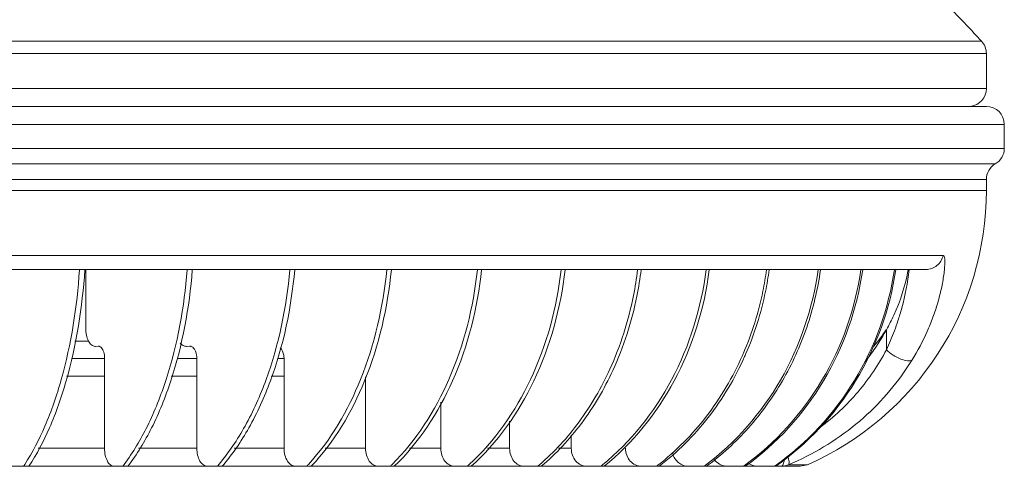
# Model space of a CAD drawing. Units: inches. Extents: x -46 to 344, y -33 to 243.
# Drawn here: x 56 to 76, y 113 to 122 of the extents above; entities that cross this region are included whole.
import ezdxf

# ---------------------------------------------------------------- set-up
doc = ezdxf.new("R2010")
doc.units = ezdxf.units.IN
doc.header["$MEASUREMENT"] = 0
doc.layers.add('レイヤー 1', color=7, linetype='Continuous')

# ---------------------------------------------------------------- blocks, each defined once
blk = doc.blocks.new('block 113')
at = {"layer": 'レイヤー 1', "color": 7, "lineweight": 18}
blk.add_lwpolyline([(76.108, 120.229), (76.108, 119.729)], dxfattribs=at)
blk = doc.blocks.new('block 114')
at = {"layer": 'レイヤー 1', "color": 7, "lineweight": 18}
blk.add_lwpolyline([(75.734, 121.707), (75.734, 120.976)], dxfattribs=at)
blk = doc.blocks.new('block 115')
at = {"layer": 'レイヤー 1', "color": 7, "lineweight": 18}
blk.add_lwpolyline([(75.734, 118.854), (75.734, 119.079)], dxfattribs=at)
blk = doc.blocks.new('block 116')
at = {"layer": 'レイヤー 1', "color": 7, "lineweight": 18}
blk.add_lwpolyline([(73.653, 115.949), (73.653, 115.531)], dxfattribs=at)
blk = doc.blocks.new('block 123')
at = {"layer": 'レイヤー 1', "color": 7, "lineweight": 18}
blk.add_lwpolyline([(67.089, 113.479), (67.089, 113.751)], dxfattribs=at)
blk = doc.blocks.new('block 126')
at = {"layer": 'レイヤー 1', "color": 7, "lineweight": 18}
blk.add_lwpolyline([(65.805, 113.479), (65.805, 114.045)], dxfattribs=at)
blk = doc.blocks.new('block 127')
at = {"layer": 'レイヤー 1', "color": 7, "lineweight": 18}
blk.add_lwpolyline([(64.374, 113.479), (64.374, 114.439)], dxfattribs=at)
blk = doc.blocks.new('block 128')
at = {"layer": 'レイヤー 1', "color": 7, "lineweight": 18}
blk.add_lwpolyline([(62.804, 113.479), (62.804, 114.97)], dxfattribs=at)
blk = doc.blocks.new('block 130')
at = {"layer": 'レイヤー 1', "color": 7, "lineweight": 18}
blk.add_lwpolyline([(61.107, 113.479), (61.107, 115.356)], dxfattribs=at)
blk = doc.blocks.new('block 131')
at = {"layer": 'レイヤー 1', "color": 7, "lineweight": 18}
blk.add_lwpolyline([(71.855, 113.104), (72.006, 113.136)], dxfattribs=at)
blk = doc.blocks.new('block 132')
at = {"layer": 'レイヤー 1', "color": 7, "lineweight": 18}
blk.add_lwpolyline([(59.291, 113.479), (59.291, 115.356)], dxfattribs=at)
blk = doc.blocks.new('block 133')
at = {"layer": 'レイヤー 1', "color": 7, "lineweight": 18}
blk.add_lwpolyline([(57.368, 113.479), (57.368, 115.356)], dxfattribs=at)
blk = doc.blocks.new('block 134')
at = {"layer": 'レイヤー 1', "color": 7, "lineweight": 18}
blk.add_lwpolyline([(56.977, 115.979), (56.977, 117.204)], dxfattribs=at)
blk = doc.blocks.new('block 139')
at = {"layer": 'レイヤー 1', "color": 7, "lineweight": 18}
blk.add_lwpolyline([(57.235, 115.607), (57.176, 115.604)], dxfattribs=at)
blk = doc.blocks.new('block 140')
at = {"layer": 'レイヤー 1', "color": 7, "lineweight": 18}
blk.add_lwpolyline([(59.141, 115.607), (59.075, 115.604)], dxfattribs=at)
blk = doc.blocks.new('block 141')
at = {"layer": 'レイヤー 1', "color": 7, "lineweight": 18}
blk.add_lwpolyline([(71.855, 113.104), (69.533, 113.104)], dxfattribs=at)
blk = doc.blocks.new('block 142')
at = {"layer": 'レイヤー 1', "color": 7, "lineweight": 18}
blk.add_lwpolyline([(69.51, 113.104), (66.108, 113.104)], dxfattribs=at)
blk = doc.blocks.new('block 143')
at = {"layer": 'レイヤー 1', "color": 7, "lineweight": 18}
blk.add_lwpolyline([(66.084, 113.104), (22.762, 113.104)], dxfattribs=at)
blk = doc.blocks.new('block 146')
at = {"layer": 'レイヤー 1', "color": 7, "lineweight": 18}
blk.add_lwpolyline([(71.611, 113.136), (72.006, 113.136)], dxfattribs=at)
blk = doc.blocks.new('block 164')
at = {"layer": 'レイヤー 1', "color": 7, "lineweight": 18}
blk.add_lwpolyline([(55.984, 113.479), (57.368, 113.479)], dxfattribs=at)
blk = doc.blocks.new('block 165')
at = {"layer": 'レイヤー 1', "color": 7, "lineweight": 18}
blk.add_lwpolyline([(58.076, 113.479), (59.291, 113.479)], dxfattribs=at)
blk = doc.blocks.new('block 166')
at = {"layer": 'レイヤー 1', "color": 7, "lineweight": 18}
blk.add_lwpolyline([(60.068, 113.479), (61.107, 113.479)], dxfattribs=at)
blk = doc.blocks.new('block 167')
at = {"layer": 'レイヤー 1', "color": 7, "lineweight": 18}
blk.add_lwpolyline([(61.962, 113.479), (62.804, 113.479)], dxfattribs=at)
blk = doc.blocks.new('block 168')
at = {"layer": 'レイヤー 1', "color": 7, "lineweight": 18}
blk.add_lwpolyline([(63.721, 113.479), (64.374, 113.479)], dxfattribs=at)
blk = doc.blocks.new('block 169')
at = {"layer": 'レイヤー 1', "color": 7, "lineweight": 18}
blk.add_lwpolyline([(65.345, 113.479), (65.805, 113.479)], dxfattribs=at)
blk = doc.blocks.new('block 170')
at = {"layer": 'レイヤー 1', "color": 7, "lineweight": 18}
blk.add_lwpolyline([(66.826, 113.479), (67.089, 113.479)], dxfattribs=at)
blk = doc.blocks.new('block 175')
at = {"layer": 'レイヤー 1', "color": 7, "lineweight": 18}
blk.add_lwpolyline([(61.107, 114.979), (60.835, 114.979)], dxfattribs=at)
blk = doc.blocks.new('block 176')
at = {"layer": 'レイヤー 1', "color": 7, "lineweight": 18}
blk.add_lwpolyline([(59.291, 114.979), (58.757, 114.979)], dxfattribs=at)
blk = doc.blocks.new('block 177')
at = {"layer": 'レイヤー 1', "color": 7, "lineweight": 18}
blk.add_lwpolyline([(57.368, 114.979), (56.577, 114.979)], dxfattribs=at)
blk = doc.blocks.new('block 198')
at = {"layer": 'レイヤー 1', "color": 7, "lineweight": 18}
blk.add_lwpolyline([(56.684, 115.354), (57.368, 115.354)], dxfattribs=at)
blk = doc.blocks.new('block 199')
at = {"layer": 'レイヤー 1', "color": 7, "lineweight": 18}
blk.add_lwpolyline([(58.881, 115.354), (59.291, 115.354)], dxfattribs=at)
blk = doc.blocks.new('block 200')
at = {"layer": 'レイヤー 1', "color": 7, "lineweight": 18}
blk.add_lwpolyline([(60.974, 115.354), (61.107, 115.354)], dxfattribs=at)
blk = doc.blocks.new('block 223')
at = {"layer": 'レイヤー 1', "color": 7, "lineweight": 18}
blk.add_lwpolyline([(59.141, 115.607), (59.171, 115.607)], dxfattribs=at)
blk = doc.blocks.new('block 233')
at = {"layer": 'レイヤー 1', "color": 7, "lineweight": 18}
blk.add_lwpolyline([(56.746, 115.709), (57.037, 115.709)], dxfattribs=at)
blk = doc.blocks.new('block 235')
at = {"layer": 'レイヤー 1', "color": 7, "lineweight": 18}
blk.add_lwpolyline([(48.871, 117.204), (74.477, 117.204)], dxfattribs=at)
blk = doc.blocks.new('block 236')
at = {"layer": 'レイヤー 1', "color": 7, "lineweight": 18}
blk.add_lwpolyline([(74.834, 117.498), (48.946, 117.498)], dxfattribs=at)
blk = doc.blocks.new('block 238')
at = {"layer": 'レイヤー 1', "color": 7, "lineweight": 18}
blk.add_lwpolyline([(59.075, 115.604), (59.07, 115.604)], dxfattribs=at)
blk = doc.blocks.new('block 240')
at = {"layer": 'レイヤー 1', "color": 7, "lineweight": 18}
blk.add_lwpolyline([(57.176, 115.604), (57.172, 115.604)], dxfattribs=at)
blk = doc.blocks.new('block 244')
at = {"layer": 'レイヤー 1', "color": 7, "lineweight": 18}
blk.add_lwpolyline([(59.144, 115.606), (59.141, 115.607)], dxfattribs=at)
blk = doc.blocks.new('block 245')
at = {"layer": 'レイヤー 1', "color": 7, "lineweight": 18}
blk.add_lwpolyline([(57.238, 115.606), (57.235, 115.607)], dxfattribs=at)
blk = doc.blocks.new('block 284')
at = {"layer": 'レイヤー 1', "color": 7, "lineweight": 18}
blk.add_lwpolyline([(75.734, 118.854), (8.233, 118.854)], dxfattribs=at)
blk = doc.blocks.new('block 285')
at = {"layer": 'レイヤー 1', "color": 7, "lineweight": 18}
blk.add_lwpolyline([(75.734, 119.079), (8.233, 119.079)], dxfattribs=at)
blk = doc.blocks.new('block 286')
at = {"layer": 'レイヤー 1', "color": 7, "lineweight": 18}
blk.add_lwpolyline([(8.046, 119.404), (75.921, 119.404)], dxfattribs=at)
blk = doc.blocks.new('block 287')
at = {"layer": 'レイヤー 1', "color": 7, "lineweight": 18}
blk.add_lwpolyline([(76.108, 119.729), (7.858, 119.729)], dxfattribs=at)
blk = doc.blocks.new('block 288')
at = {"layer": 'レイヤー 1', "color": 7, "lineweight": 18}
blk.add_lwpolyline([(7.858, 120.229), (76.108, 120.229)], dxfattribs=at)
blk = doc.blocks.new('block 289')
at = {"layer": 'レイヤー 1', "color": 7, "lineweight": 18}
blk.add_lwpolyline([(8.233, 120.604), (75.734, 120.604)], dxfattribs=at)
blk = doc.blocks.new('block 290')
at = {"layer": 'レイヤー 1', "color": 7, "lineweight": 18}
blk.add_lwpolyline([(8.233, 120.976), (75.734, 120.976)], dxfattribs=at)
blk = doc.blocks.new('block 296')
at = {"layer": 'レイヤー 1', "color": 7, "lineweight": 18}
blk.add_lwpolyline([(8.233, 121.707), (75.734, 121.707)], dxfattribs=at)
blk = doc.blocks.new('block 297')
at = {"layer": 'レイヤー 1', "color": 7, "lineweight": 18}
blk.add_lwpolyline([(8.333, 121.962), (75.634, 121.962)], dxfattribs=at)
blk = doc.blocks.new('block 432')
at = {"layer": 'レイヤー 1', "color": 7, "lineweight": 18}
blk.add_open_spline([(75.634, 121.962), (75.423, 122.19), (75.21, 122.415), (74.995, 122.639)], degree=3, dxfattribs=at)
blk = doc.blocks.new('block 466')
at = {"layer": 'レイヤー 1', "color": 7, "lineweight": 18}
blk.add_open_spline([(72.006, 113.136), (74.272, 114.135), (75.734, 116.378), (75.734, 118.854)], degree=3, dxfattribs=at)
blk = doc.blocks.new('block 467')
at = {"layer": 'レイヤー 1', "color": 7, "lineweight": 18}
blk.add_open_spline([(71.611, 113.136), (71.674, 113.163), (71.737, 113.19), (71.8, 113.219)], degree=3, dxfattribs=at)
blk = doc.blocks.new('block 468')
at = {"layer": 'レイヤー 1', "color": 7, "lineweight": 18}
blk.add_open_spline([(73.741, 115.729), (73.797, 115.862), (73.848, 115.997), (73.893, 116.135)], degree=3, dxfattribs=at)
blk = doc.blocks.new('block 469')
at = {"layer": 'レイヤー 1', "color": 7, "lineweight": 18}
blk.add_open_spline([(73.392, 115.605), (73.483, 115.717), (73.569, 115.833), (73.65, 115.951)], degree=3, dxfattribs=at)
blk = doc.blocks.new('block 470')
at = {"layer": 'レイヤー 1', "color": 7, "lineweight": 18}
blk.add_open_spline([(73.653, 115.531), (73.684, 115.597), (73.713, 115.663), (73.741, 115.729)], degree=3, dxfattribs=at)
blk = doc.blocks.new('block 471')
at = {"layer": 'レイヤー 1', "color": 7, "lineweight": 18}
blk.add_open_spline([(73.47, 115.645), (73.534, 115.744), (73.595, 115.845), (73.653, 115.949)], degree=3, dxfattribs=at)
blk = doc.blocks.new('block 472')
at = {"layer": 'レイヤー 1', "color": 7, "lineweight": 18}
blk.add_open_spline([(73.418, 115.569), (73.436, 115.594), (73.453, 115.62), (73.47, 115.645)], degree=3, dxfattribs=at)
blk = doc.blocks.new('block 473')
at = {"layer": 'レイヤー 1', "color": 7, "lineweight": 18}
blk.add_open_spline([(73.205, 115.281), (73.28, 115.374), (73.351, 115.47), (73.418, 115.569)], degree=3, dxfattribs=at)
blk = doc.blocks.new('block 474')
at = {"layer": 'レイヤー 1', "color": 7, "lineweight": 18}
blk.add_open_spline([(74.1, 117.173), (74.102, 117.184), (74.104, 117.194), (74.106, 117.204)], degree=3, dxfattribs=at)
blk = doc.blocks.new('block 475')
at = {"layer": 'レイヤー 1', "color": 7, "lineweight": 18}
blk.add_open_spline([(75.921, 119.404), (76.037, 119.471), (76.108, 119.595), (76.108, 119.729)], degree=3, dxfattribs=at)
blk = doc.blocks.new('block 476')
at = {"layer": 'レイヤー 1', "color": 7, "lineweight": 18}
blk.add_open_spline([(75.921, 119.404), (75.805, 119.337), (75.734, 119.214), (75.734, 119.079)], degree=3, dxfattribs=at)
blk = doc.blocks.new('block 477')
at = {"layer": 'レイヤー 1', "color": 7, "lineweight": 18}
blk.add_open_spline([(70.062, 113.249), (70.071, 113.237), (70.081, 113.225), (70.092, 113.214)], degree=3, dxfattribs=at)
blk = doc.blocks.new('block 478')
at = {"layer": 'レイヤー 1', "color": 7, "lineweight": 18}
blk.add_open_spline([(71.563, 113.118), (71.579, 113.123), (71.595, 113.129), (71.611, 113.136)], degree=3, dxfattribs=at)
blk = doc.blocks.new('block 479')
at = {"layer": 'レイヤー 1', "color": 7, "lineweight": 18}
blk.add_open_spline([(71.462, 113.104), (71.496, 113.104), (71.53, 113.109), (71.563, 113.118)], degree=3, dxfattribs=at)
blk = doc.blocks.new('block 480')
at = {"layer": 'レイヤー 1', "color": 7, "lineweight": 18}
blk.add_open_spline([(70.783, 113.163), (70.801, 113.151), (70.82, 113.141), (70.84, 113.133)], degree=3, dxfattribs=at)
blk = doc.blocks.new('block 483')
at = {"layer": 'レイヤー 1', "color": 7, "lineweight": 18}
blk.add_open_spline([(70.653, 115.412), (70.66, 115.428), (70.667, 115.445), (70.674, 115.461)], degree=3, dxfattribs=at)
blk = doc.blocks.new('block 484')
at = {"layer": 'レイヤー 1', "color": 7, "lineweight": 18}
blk.add_open_spline([(70.699, 115.39), (70.706, 115.406), (70.714, 115.423), (70.721, 115.438)], degree=3, dxfattribs=at)
blk = doc.blocks.new('block 485')
at = {"layer": 'レイヤー 1', "color": 7, "lineweight": 18}
blk.add_open_spline([(71.317, 113.104), (71.323, 113.108), (71.329, 113.112), (71.336, 113.116)], degree=3, dxfattribs=at)
blk = doc.blocks.new('block 486')
at = {"layer": 'レイヤー 1', "color": 7, "lineweight": 18}
blk.add_open_spline([(70.674, 113.104), (70.683, 113.11), (70.69, 113.115), (70.698, 113.121)], degree=3, dxfattribs=at)
blk = doc.blocks.new('block 487')
at = {"layer": 'レイヤー 1', "color": 7, "lineweight": 18}
blk.add_open_spline([(69.855, 113.104), (69.864, 113.111), (69.874, 113.118), (69.883, 113.125)], degree=3, dxfattribs=at)
blk = doc.blocks.new('block 488')
at = {"layer": 'レイヤー 1', "color": 7, "lineweight": 18}
blk.add_open_spline([(68.863, 113.104), (68.874, 113.112), (68.885, 113.121), (68.895, 113.129)], degree=3, dxfattribs=at)
blk = doc.blocks.new('block 489')
at = {"layer": 'レイヤー 1', "color": 7, "lineweight": 18}
blk.add_open_spline([(67.705, 113.104), (67.717, 113.114), (67.729, 113.123), (67.741, 113.133)], degree=3, dxfattribs=at)
blk = doc.blocks.new('block 490')
at = {"layer": 'レイヤー 1', "color": 7, "lineweight": 18}
blk.add_open_spline([(66.389, 113.104), (66.402, 113.115), (66.415, 113.125), (66.427, 113.136)], degree=3, dxfattribs=at)
blk = doc.blocks.new('block 491')
at = {"layer": 'レイヤー 1', "color": 7, "lineweight": 18}
blk.add_open_spline([(64.923, 113.104), (64.936, 113.116), (64.949, 113.128), (64.962, 113.14)], degree=3, dxfattribs=at)
blk = doc.blocks.new('block 492')
at = {"layer": 'レイヤー 1', "color": 7, "lineweight": 18}
blk.add_open_spline([(63.315, 113.104), (63.328, 113.116), (63.341, 113.13), (63.355, 113.143)], degree=3, dxfattribs=at)
blk = doc.blocks.new('block 495')
at = {"layer": 'レイヤー 1', "color": 7, "lineweight": 18}
blk.add_open_spline([(76.108, 120.229), (76.108, 120.436), (75.94, 120.604), (75.734, 120.604)], degree=3, dxfattribs=at)
blk = doc.blocks.new('block 496')
at = {"layer": 'レイヤー 1', "color": 7, "lineweight": 18}
blk.add_open_spline([(75.734, 121.707), (75.734, 121.802), (75.698, 121.893), (75.634, 121.962)], degree=3, dxfattribs=at)
blk = doc.blocks.new('block 497')
at = {"layer": 'レイヤー 1', "color": 7, "lineweight": 18}
blk.add_open_spline([(75.404, 120.604), (75.592, 120.627), (75.734, 120.787), (75.734, 120.976)], degree=3, dxfattribs=at)
blk = doc.blocks.new('block 507')
at = {"layer": 'レイヤー 1', "color": 7, "lineweight": 18}
blk.add_open_spline([(61.576, 113.104), (61.588, 113.117), (61.601, 113.131), (61.614, 113.145)], degree=3, dxfattribs=at)
blk = doc.blocks.new('block 509')
at = {"layer": 'レイヤー 1', "color": 7, "lineweight": 18}
blk.add_open_spline([(59.716, 113.104), (59.727, 113.117), (59.738, 113.131), (59.75, 113.144)], degree=3, dxfattribs=at)
blk = doc.blocks.new('block 511')
at = {"layer": 'レイヤー 1', "color": 7, "lineweight": 18}
blk.add_open_spline([(55.679, 113.104), (55.688, 113.117), (55.696, 113.13), (55.705, 113.143)], degree=3, dxfattribs=at)
blk = doc.blocks.new('block 512')
at = {"layer": 'レイヤー 1', "color": 7, "lineweight": 18}
blk.add_open_spline([(57.746, 113.104), (57.756, 113.117), (57.766, 113.131), (57.776, 113.144)], degree=3, dxfattribs=at)
blk = doc.blocks.new('block 567')
at = {"layer": 'レイヤー 1', "color": 7, "lineweight": 18}
blk.add_open_spline([(73.653, 115.949), (73.708, 116.048), (73.759, 116.15), (73.807, 116.254), (73.941, 116.547), (74.043, 116.857), (74.1, 117.173)], degree=3, knots=[0, 0, 0, 0, 1, 1, 1, 2, 2, 2, 2], dxfattribs=at)
blk = doc.blocks.new('block 588')
at = {"layer": 'レイヤー 1', "color": 7, "lineweight": 18}
blk.add_open_spline([(73.653, 115.531), (73.737, 115.449), (73.841, 115.384), (73.951, 115.34), (73.996, 115.322), (74.043, 115.307), (74.094, 115.303), (74.127, 115.3), (74.162, 115.301), (74.187, 115.32)], degree=3, knots=[0, 0, 0, 0, 1, 1, 1, 2, 2, 2, 3, 3, 3, 3], dxfattribs=at)
blk = doc.blocks.new('block 589')
at = {"layer": 'レイヤー 1', "color": 7, "lineweight": 18}
blk.add_open_spline([(71.601, 113.322), (71.612, 113.282), (71.621, 113.24), (71.624, 113.198), (71.625, 113.185), (71.625, 113.172), (71.622, 113.158), (71.621, 113.15), (71.618, 113.141), (71.611, 113.136)], degree=3, knots=[0, 0, 0, 0, 1, 1, 1, 2, 2, 2, 3, 3, 3, 3], dxfattribs=at)
blk = doc.blocks.new('block 590')
at = {"layer": 'レイヤー 1', "color": 7, "lineweight": 18}
blk.add_open_spline([(71.531, 113.257), (71.525, 113.219), (71.519, 113.185), (71.501, 113.145), (71.492, 113.125), (71.48, 113.104), (71.462, 113.104)], degree=3, knots=[0, 0, 0, 0, 1, 1, 1, 2, 2, 2, 2], dxfattribs=at)
blk = doc.blocks.new('block 595')
at = {"layer": 'レイヤー 1', "color": 7, "lineweight": 18}
blk.add_open_spline([(71.8, 113.219), (72.296, 113.449), (72.764, 113.75), (73.175, 114.115), (73.568, 114.465), (73.911, 114.873), (74.187, 115.32)], degree=3, knots=[0, 0, 0, 0, 1, 1, 1, 2, 2, 2, 2], dxfattribs=at)
blk = doc.blocks.new('block 596')
at = {"layer": 'レイヤー 1', "color": 7, "lineweight": 18}
blk.add_open_spline([(74.187, 115.32), (74.304, 115.509), (74.409, 115.706), (74.5, 115.91), (74.543, 116.008), (74.584, 116.108), (74.621, 116.209), (74.658, 116.309), (74.691, 116.409), (74.721, 116.51), (74.75, 116.608), (74.775, 116.708), (74.797, 116.808), (74.818, 116.903), (74.835, 117), (74.849, 117.096), (74.855, 117.141), (74.86, 117.186), (74.864, 117.233), (74.867, 117.274), (74.868, 117.317), (74.869, 117.357), (74.87, 117.388), (74.87, 117.417), (74.862, 117.456), (74.857, 117.475), (74.851, 117.498), (74.834, 117.498)], degree=3, knots=[0, 0, 0, 0, 1, 1, 1, 2, 2, 2, 3, 3, 3, 4, 4, 4, 5, 5, 5, 6, 6, 6, 7, 7, 7, 8, 8, 8, 9, 9, 9, 9], dxfattribs=at)
blk = doc.blocks.new('block 602')
at = {"layer": 'レイヤー 1', "color": 7, "lineweight": 18}
blk.add_open_spline([(73.893, 116.135), (73.922, 116.224), (73.949, 116.314), (73.974, 116.405), (74.046, 116.667), (74.099, 116.934), (74.125, 117.204)], degree=3, knots=[0, 0, 0, 0, 1, 1, 1, 2, 2, 2, 2], dxfattribs=at)
blk = doc.blocks.new('block 603')
at = {"layer": 'レイヤー 1', "color": 7, "lineweight": 18}
blk.add_open_spline([(72.266, 113.912), (72.559, 114.127), (72.827, 114.379), (73.062, 114.658), (73.289, 114.927), (73.487, 115.222), (73.653, 115.531)], degree=3, knots=[0, 0, 0, 0, 1, 1, 1, 2, 2, 2, 2], dxfattribs=at)
blk = doc.blocks.new('block 610')
at = {"layer": 'レイヤー 1', "color": 7, "lineweight": 18}
blk.add_open_spline([(74.477, 117.204), (74.558, 117.204), (74.642, 117.234), (74.706, 117.287), (74.771, 117.34), (74.817, 117.417), (74.834, 117.498)], degree=3, knots=[0, 0, 0, 0, 1, 1, 1, 2, 2, 2, 2], dxfattribs=at)
blk = doc.blocks.new('block 650')
at = {"layer": 'レイヤー 1', "color": 7, "lineweight": 18}
blk.add_open_spline([(57.172, 115.604), (57.145, 115.604), (57.119, 115.616), (57.097, 115.632), (57.069, 115.654), (57.05, 115.683), (57.034, 115.714), (57.014, 115.752), (57, 115.793), (56.991, 115.835), (56.981, 115.883), (56.977, 115.931), (56.977, 115.979)], degree=3, knots=[0, 0, 0, 0, 1, 1, 1, 2, 2, 2, 3, 3, 3, 4, 4, 4, 4], dxfattribs=at)
blk = doc.blocks.new('block 651')
at = {"layer": 'レイヤー 1', "color": 7, "lineweight": 18}
blk.add_open_spline([(57.564, 113.104), (57.538, 113.104), (57.511, 113.116), (57.489, 113.133), (57.461, 113.154), (57.441, 113.183), (57.426, 113.214), (57.406, 113.252), (57.392, 113.294), (57.383, 113.336), (57.373, 113.383), (57.368, 113.431), (57.368, 113.479)], degree=3, knots=[0, 0, 0, 0, 1, 1, 1, 2, 2, 2, 3, 3, 3, 4, 4, 4, 4], dxfattribs=at)
blk = doc.blocks.new('block 652')
at = {"layer": 'レイヤー 1', "color": 7, "lineweight": 18}
blk.add_open_spline([(59.07, 115.604), (59.047, 115.604), (59.024, 115.611), (59.004, 115.622), (58.98, 115.634), (58.96, 115.652), (58.943, 115.672)], degree=3, knots=[0, 0, 0, 0, 1, 1, 1, 2, 2, 2, 2], dxfattribs=at)
blk = doc.blocks.new('block 653')
at = {"layer": 'レイヤー 1', "color": 7, "lineweight": 18}
blk.add_open_spline([(59.511, 113.104), (59.481, 113.104), (59.452, 113.115), (59.427, 113.133), (59.396, 113.153), (59.373, 113.183), (59.355, 113.214), (59.333, 113.251), (59.318, 113.293), (59.307, 113.336), (59.296, 113.382), (59.291, 113.431), (59.291, 113.479)], degree=3, knots=[0, 0, 0, 0, 1, 1, 1, 2, 2, 2, 3, 3, 3, 4, 4, 4, 4], dxfattribs=at)
blk = doc.blocks.new('block 654')
at = {"layer": 'レイヤー 1', "color": 7, "lineweight": 18}
blk.add_open_spline([(61.35, 113.104), (61.318, 113.104), (61.285, 113.115), (61.257, 113.133), (61.224, 113.153), (61.198, 113.182), (61.178, 113.214), (61.154, 113.251), (61.136, 113.292), (61.125, 113.336), (61.112, 113.382), (61.107, 113.431), (61.107, 113.479)], degree=3, knots=[0, 0, 0, 0, 1, 1, 1, 2, 2, 2, 3, 3, 3, 4, 4, 4, 4], dxfattribs=at)
blk = doc.blocks.new('block 655')
at = {"layer": 'レイヤー 1', "color": 7, "lineweight": 18}
blk.add_open_spline([(63.069, 113.104), (63.034, 113.104), (62.999, 113.115), (62.968, 113.133), (62.933, 113.153), (62.905, 113.181), (62.882, 113.214), (62.856, 113.251), (62.837, 113.292), (62.824, 113.336), (62.811, 113.382), (62.804, 113.431), (62.804, 113.479)], degree=3, knots=[0, 0, 0, 0, 1, 1, 1, 2, 2, 2, 3, 3, 3, 4, 4, 4, 4], dxfattribs=at)
blk = doc.blocks.new('block 656')
at = {"layer": 'レイヤー 1', "color": 7, "lineweight": 18}
blk.add_open_spline([(64.659, 113.104), (64.621, 113.104), (64.583, 113.114), (64.55, 113.133), (64.513, 113.152), (64.482, 113.181), (64.457, 113.214), (64.429, 113.25), (64.409, 113.292), (64.395, 113.336), (64.381, 113.382), (64.374, 113.431), (64.374, 113.479)], degree=3, knots=[0, 0, 0, 0, 1, 1, 1, 2, 2, 2, 3, 3, 3, 4, 4, 4, 4], dxfattribs=at)
blk = doc.blocks.new('block 657')
at = {"layer": 'レイヤー 1', "color": 7, "lineweight": 18}
blk.add_open_spline([(66.108, 113.104), (66.068, 113.104), (66.028, 113.114), (65.992, 113.133), (65.954, 113.152), (65.921, 113.181), (65.894, 113.214), (65.865, 113.25), (65.843, 113.291), (65.828, 113.336), (65.813, 113.382), (65.805, 113.431), (65.805, 113.479)], degree=3, knots=[0, 0, 0, 0, 1, 1, 1, 2, 2, 2, 3, 3, 3, 4, 4, 4, 4], dxfattribs=at)
blk = doc.blocks.new('block 658')
at = {"layer": 'レイヤー 1', "color": 7, "lineweight": 18}
blk.add_open_spline([(67.409, 113.104), (67.367, 113.104), (67.325, 113.114), (67.287, 113.133), (67.247, 113.152), (67.212, 113.18), (67.183, 113.214), (67.122, 113.286), (67.089, 113.385), (67.089, 113.479)], degree=3, knots=[0, 0, 0, 0, 1, 1, 1, 2, 2, 2, 3, 3, 3, 3], dxfattribs=at)
blk = doc.blocks.new('block 659')
at = {"layer": 'レイヤー 1', "color": 7, "lineweight": 18}
blk.add_open_spline([(68.553, 113.104), (68.51, 113.104), (68.465, 113.114), (68.425, 113.133), (68.384, 113.152), (68.347, 113.179), (68.317, 113.214), (68.254, 113.285), (68.219, 113.385), (68.219, 113.479)], degree=3, knots=[0, 0, 0, 0, 1, 1, 1, 2, 2, 2, 3, 3, 3, 3], dxfattribs=at)
blk = doc.blocks.new('block 660')
at = {"layer": 'レイヤー 1', "color": 7, "lineweight": 18}
blk.add_open_spline([(69.533, 113.104), (69.46, 113.104), (69.385, 113.132), (69.327, 113.178), (69.265, 113.227), (69.222, 113.298), (69.202, 113.371)], degree=3, knots=[0, 0, 0, 0, 1, 1, 1, 2, 2, 2, 2], dxfattribs=at)
blk = doc.blocks.new('block 661')
at = {"layer": 'レイヤー 1', "color": 7, "lineweight": 18}
blk.add_open_spline([(70.344, 113.104), (70.298, 113.104), (70.25, 113.114), (70.207, 113.133), (70.164, 113.152), (70.124, 113.18), (70.092, 113.214)], degree=3, knots=[0, 0, 0, 0, 1, 1, 1, 2, 2, 2, 2], dxfattribs=at)
blk = doc.blocks.new('block 662')
at = {"layer": 'レイヤー 1', "color": 7, "lineweight": 18}
blk.add_open_spline([(70.979, 113.104), (70.932, 113.104), (70.884, 113.114), (70.84, 113.133)], degree=3, dxfattribs=at)
blk = doc.blocks.new('block 664')
at = {"layer": 'レイヤー 1', "color": 7, "lineweight": 18}
blk.add_open_spline([(73.848, 117.201), (73.729, 116.389), (73.444, 115.592), (73.012, 114.884), (72.584, 114.184), (72.012, 113.571), (71.347, 113.104)], degree=3, knots=[0, 0, 0, 0, 1, 1, 1, 2, 2, 2, 2], dxfattribs=at)
blk = doc.blocks.new('block 665')
at = {"layer": 'レイヤー 1', "color": 7, "lineweight": 18}
blk.add_open_spline([(73.159, 117.201), (73.043, 116.391), (72.766, 115.594), (72.342, 114.884), (71.926, 114.187), (71.367, 113.573), (70.713, 113.104)], degree=3, knots=[0, 0, 0, 0, 1, 1, 1, 2, 2, 2, 2], dxfattribs=at)
blk = doc.blocks.new('block 667')
at = {"layer": 'レイヤー 1', "color": 7, "lineweight": 18}
blk.add_open_spline([(72.279, 117.201), (72.222, 116.793), (72.126, 116.389), (71.992, 115.998), (71.86, 115.611), (71.69, 115.238), (71.485, 114.884), (71.283, 114.536), (71.046, 114.207), (70.779, 113.906), (70.515, 113.609), (70.221, 113.339), (69.903, 113.104)], degree=3, knots=[0, 0, 0, 0, 1, 1, 1, 2, 2, 2, 3, 3, 3, 4, 4, 4, 4], dxfattribs=at)
blk = doc.blocks.new('block 669')
at = {"layer": 'レイヤー 1', "color": 7, "lineweight": 18}
blk.add_open_spline([(71.212, 117.201), (71.191, 117.049), (71.165, 116.897), (71.134, 116.746), (71.042, 116.298), (70.904, 115.857), (70.721, 115.438)], degree=3, knots=[0, 0, 0, 0, 1, 1, 1, 2, 2, 2, 2], dxfattribs=at)
blk = doc.blocks.new('block 670')
at = {"layer": 'レイヤー 1', "color": 7, "lineweight": 18}
blk.add_open_spline([(70.699, 115.39), (70.498, 114.939), (70.244, 114.51), (69.939, 114.12), (69.643, 113.74), (69.301, 113.396), (68.92, 113.104)], degree=3, knots=[0, 0, 0, 0, 1, 1, 1, 2, 2, 2, 2], dxfattribs=at)
blk = doc.blocks.new('block 672')
at = {"layer": 'レイヤー 1', "color": 7, "lineweight": 18}
blk.add_open_spline([(69.964, 117.201), (69.861, 116.398), (69.618, 115.605), (69.231, 114.884), (68.865, 114.202), (68.37, 113.584), (67.771, 113.104)], degree=3, knots=[0, 0, 0, 0, 1, 1, 1, 2, 2, 2, 2], dxfattribs=at)
blk = doc.blocks.new('block 674')
at = {"layer": 'レイヤー 1', "color": 7, "lineweight": 18}
blk.add_open_spline([(68.544, 117.201), (68.521, 117.017), (68.492, 116.834), (68.456, 116.652), (68.349, 116.119), (68.182, 115.594), (67.953, 115.101)], degree=3, knots=[0, 0, 0, 0, 1, 1, 1, 2, 2, 2, 2], dxfattribs=at)
blk = doc.blocks.new('block 675')
at = {"layer": 'レイヤー 1', "color": 7, "lineweight": 18}
blk.add_open_spline([(67.953, 115.101), (67.775, 114.713), (67.557, 114.341), (67.3, 113.998), (67.055, 113.67), (66.775, 113.367), (66.463, 113.104)], degree=3, knots=[0, 0, 0, 0, 1, 1, 1, 2, 2, 2, 2], dxfattribs=at)
blk = doc.blocks.new('block 677')
at = {"layer": 'レイヤー 1', "color": 7, "lineweight": 18}
blk.add_open_spline([(66.96, 117.201), (66.869, 116.404), (66.656, 115.615), (66.307, 114.884), (65.986, 114.215), (65.551, 113.595), (65.004, 113.104)], degree=3, knots=[0, 0, 0, 0, 1, 1, 1, 2, 2, 2, 2], dxfattribs=at)
blk = doc.blocks.new('block 679')
at = {"layer": 'レイヤー 1', "color": 7, "lineweight": 18}
blk.add_open_spline([(65.222, 117.201), (65.138, 116.407), (64.942, 115.62), (64.615, 114.884), (64.321, 114.223), (63.92, 113.603), (63.403, 113.104)], degree=3, knots=[0, 0, 0, 0, 1, 1, 1, 2, 2, 2, 2], dxfattribs=at)
blk = doc.blocks.new('block 680')
at = {"layer": 'レイヤー 1', "color": 7, "lineweight": 18}
blk.add_open_spline([(61.107, 115.356), (61.107, 115.378), (61.104, 115.4), (61.1, 115.422), (61.091, 115.479), (61.067, 115.537), (61.023, 115.575)], degree=3, knots=[0, 0, 0, 0, 1, 1, 1, 2, 2, 2, 2], dxfattribs=at)
blk = doc.blocks.new('block 682')
at = {"layer": 'レイヤー 1', "color": 7, "lineweight": 18}
blk.add_open_spline([(63.341, 117.201), (63.264, 116.411), (63.086, 115.626), (62.783, 114.884), (62.517, 114.231), (62.153, 113.611), (61.671, 113.104)], degree=3, knots=[0, 0, 0, 0, 1, 1, 1, 2, 2, 2, 2], dxfattribs=at)
blk = doc.blocks.new('block 683')
at = {"layer": 'レイヤー 1', "color": 7, "lineweight": 18}
blk.add_open_spline([(59.291, 115.356), (59.291, 115.378), (59.289, 115.4), (59.286, 115.422), (59.276, 115.478), (59.256, 115.536), (59.216, 115.575)], degree=3, knots=[0, 0, 0, 0, 1, 1, 1, 2, 2, 2, 2], dxfattribs=at)
blk = doc.blocks.new('block 684')
at = {"layer": 'レイヤー 1', "color": 7, "lineweight": 18}
blk.add_open_spline([(59.216, 115.575), (59.212, 115.578), (59.208, 115.581), (59.204, 115.584), (59.194, 115.592), (59.181, 115.599), (59.168, 115.603)], degree=3, knots=[0, 0, 0, 0, 1, 1, 1, 2, 2, 2, 2], dxfattribs=at)
blk = doc.blocks.new('block 685')
at = {"layer": 'レイヤー 1', "color": 7, "lineweight": 18}
blk.add_open_spline([(59.168, 115.603), (59.161, 115.605), (59.152, 115.607), (59.144, 115.607)], degree=3, dxfattribs=at)
blk = doc.blocks.new('block 687')
at = {"layer": 'レイヤー 1', "color": 7, "lineweight": 18}
blk.add_open_spline([(61.328, 117.198), (61.258, 116.411), (61.097, 115.625), (60.823, 114.883), (60.698, 114.546), (60.55, 114.218), (60.374, 113.905), (60.213, 113.621), (60.029, 113.35), (59.817, 113.104)], degree=3, knots=[0, 0, 0, 0, 1, 1, 1, 2, 2, 2, 3, 3, 3, 3], dxfattribs=at)
blk = doc.blocks.new('block 688')
at = {"layer": 'レイヤー 1', "color": 7, "lineweight": 18}
blk.add_open_spline([(57.368, 115.356), (57.368, 115.399), (57.363, 115.442), (57.35, 115.483), (57.34, 115.516), (57.325, 115.549), (57.301, 115.575)], degree=3, knots=[0, 0, 0, 0, 1, 1, 1, 2, 2, 2, 2], dxfattribs=at)
blk = doc.blocks.new('block 689')
at = {"layer": 'レイヤー 1', "color": 7, "lineweight": 18}
blk.add_open_spline([(57.301, 115.575), (57.293, 115.583), (57.284, 115.591), (57.273, 115.597)], degree=3, dxfattribs=at)
blk = doc.blocks.new('block 690')
at = {"layer": 'レイヤー 1', "color": 7, "lineweight": 18}
blk.add_open_spline([(57.273, 115.597), (57.262, 115.603), (57.25, 115.607), (57.238, 115.607)], degree=3, dxfattribs=at)
blk = doc.blocks.new('block 692')
at = {"layer": 'レイヤー 1', "color": 7, "lineweight": 18}
blk.add_open_spline([(59.196, 117.198), (59.134, 116.414), (58.993, 115.631), (58.747, 114.883), (58.637, 114.548), (58.506, 114.22), (58.348, 113.905), (58.206, 113.624), (58.043, 113.353), (57.852, 113.104)], degree=3, knots=[0, 0, 0, 0, 1, 1, 1, 2, 2, 2, 3, 3, 3, 3], dxfattribs=at)
blk = doc.blocks.new('block 697')
at = {"layer": 'レイヤー 1', "color": 7, "lineweight": 18}
blk.add_open_spline([(56.958, 117.198), (56.904, 116.417), (56.783, 115.636), (56.568, 114.883), (56.473, 114.55), (56.359, 114.223), (56.221, 113.905), (56.099, 113.627), (55.958, 113.356), (55.791, 113.104)], degree=3, knots=[0, 0, 0, 0, 1, 1, 1, 2, 2, 2, 3, 3, 3, 3], dxfattribs=at)
blk = doc.blocks.new('block 754')
at = {"layer": 'レイヤー 1', "color": 7, "lineweight": 18}
blk.add_open_spline([(61.227, 117.198), (61.158, 116.422), (61, 115.646), (60.733, 114.913), (60.611, 114.579), (60.467, 114.254), (60.294, 113.943), (60.137, 113.661), (59.957, 113.391), (59.75, 113.144)], degree=3, knots=[0, 0, 0, 0, 1, 1, 1, 2, 2, 2, 3, 3, 3, 3], dxfattribs=at)
blk = doc.blocks.new('block 756')
at = {"layer": 'レイヤー 1', "color": 7, "lineweight": 18}
blk.add_open_spline([(59.089, 117.198), (59.029, 116.424), (58.89, 115.652), (58.65, 114.913), (58.543, 114.581), (58.415, 114.256), (58.26, 113.944), (58.122, 113.664), (57.963, 113.394), (57.776, 113.144)], degree=3, knots=[0, 0, 0, 0, 1, 1, 1, 2, 2, 2, 3, 3, 3, 3], dxfattribs=at)
blk = doc.blocks.new('block 758')
at = {"layer": 'レイヤー 1', "color": 7, "lineweight": 18}
blk.add_open_spline([(56.846, 117.198), (56.794, 116.427), (56.674, 115.656), (56.465, 114.912), (56.372, 114.582), (56.261, 114.257), (56.125, 113.942), (56.006, 113.666), (55.869, 113.395), (55.705, 113.143)], degree=3, knots=[0, 0, 0, 0, 1, 1, 1, 2, 2, 2, 3, 3, 3, 3], dxfattribs=at)
blk = doc.blocks.new('block 759')
at = {"layer": 'レイヤー 1', "color": 7, "lineweight": 18}
blk.add_open_spline([(73.819, 117.201), (73.7, 116.393), (73.418, 115.599), (72.989, 114.894), (72.564, 114.196), (71.996, 113.584), (71.336, 113.116)], degree=3, knots=[0, 0, 0, 0, 1, 1, 1, 2, 2, 2, 2], dxfattribs=at)
blk = doc.blocks.new('block 763')
at = {"layer": 'レイヤー 1', "color": 7, "lineweight": 18}
blk.add_open_spline([(73.121, 117.201), (73.005, 116.395), (72.731, 115.603), (72.311, 114.897), (71.898, 114.203), (71.345, 113.59), (70.698, 113.121)], degree=3, knots=[0, 0, 0, 0, 1, 1, 1, 2, 2, 2, 2], dxfattribs=at)
blk = doc.blocks.new('block 768')
at = {"layer": 'レイヤー 1', "color": 7, "lineweight": 18}
blk.add_open_spline([(72.231, 117.201), (72.119, 116.398), (71.855, 115.609), (71.446, 114.9), (71.049, 114.211), (70.514, 113.598), (69.883, 113.125)], degree=3, knots=[0, 0, 0, 0, 1, 1, 1, 2, 2, 2, 2], dxfattribs=at)
blk = doc.blocks.new('block 772')
at = {"layer": 'レイヤー 1', "color": 7, "lineweight": 18}
blk.add_open_spline([(71.155, 117.201), (71.135, 117.051), (71.109, 116.901), (71.079, 116.752), (70.989, 116.309), (70.853, 115.875), (70.674, 115.461)], degree=3, knots=[0, 0, 0, 0, 1, 1, 1, 2, 2, 2, 2], dxfattribs=at)
blk = doc.blocks.new('block 773')
at = {"layer": 'レイヤー 1', "color": 7, "lineweight": 18}
blk.add_open_spline([(70.653, 115.412), (70.454, 114.963), (70.203, 114.536), (69.903, 114.146), (69.611, 113.766), (69.272, 113.422), (68.895, 113.129)], degree=3, knots=[0, 0, 0, 0, 1, 1, 1, 2, 2, 2, 2], dxfattribs=at)
blk = doc.blocks.new('block 778')
at = {"layer": 'レイヤー 1', "color": 7, "lineweight": 18}
blk.add_open_spline([(69.899, 117.201), (69.796, 116.406), (69.557, 115.62), (69.178, 114.906), (68.818, 114.228), (68.331, 113.613), (67.741, 113.133)], degree=3, knots=[0, 0, 0, 0, 1, 1, 1, 2, 2, 2, 2], dxfattribs=at)
blk = doc.blocks.new('block 783')
at = {"layer": 'レイヤー 1', "color": 7, "lineweight": 18}
blk.add_open_spline([(68.47, 117.201), (68.448, 117.02), (68.42, 116.839), (68.384, 116.66), (68.279, 116.133), (68.115, 115.615), (67.892, 115.127)], degree=3, knots=[0, 0, 0, 0, 1, 1, 1, 2, 2, 2, 2], dxfattribs=at)
blk = doc.blocks.new('block 784')
at = {"layer": 'レイヤー 1', "color": 7, "lineweight": 18}
blk.add_open_spline([(67.892, 115.127), (67.716, 114.742), (67.502, 114.372), (67.251, 114.03), (67.01, 113.703), (66.734, 113.4), (66.427, 113.136)], degree=3, knots=[0, 0, 0, 0, 1, 1, 1, 2, 2, 2, 2], dxfattribs=at)
blk = doc.blocks.new('block 791')
at = {"layer": 'レイヤー 1', "color": 7, "lineweight": 18}
blk.add_open_spline([(66.879, 117.201), (66.789, 116.414), (66.58, 115.634), (66.238, 114.911), (65.924, 114.247), (65.498, 113.632), (64.962, 113.14)], degree=3, knots=[0, 0, 0, 0, 1, 1, 1, 2, 2, 2, 2], dxfattribs=at)
blk = doc.blocks.new('block 797')
at = {"layer": 'レイヤー 1', "color": 7, "lineweight": 18}
blk.add_open_spline([(65.134, 117.201), (65.05, 116.418), (64.859, 115.641), (64.539, 114.913), (64.251, 114.257), (63.859, 113.642), (63.355, 113.143)], degree=3, knots=[0, 0, 0, 0, 1, 1, 1, 2, 2, 2, 2], dxfattribs=at)
blk = doc.blocks.new('block 805')
at = {"layer": 'レイヤー 1', "color": 7, "lineweight": 18}
blk.add_open_spline([(63.246, 117.201), (63.17, 116.421), (62.995, 115.647), (62.7, 114.915), (62.44, 114.268), (62.085, 113.652), (61.614, 113.145)], degree=3, knots=[0, 0, 0, 0, 1, 1, 1, 2, 2, 2, 2], dxfattribs=at)

msp = doc.modelspace()

# ---------------------------------------------------------------- block references
at = {"layer": 'レイヤー 1'}
for name in ['block 432', 'block 297', 'block 496', 'block 296', 'block 114', 'block 290', 'block 497', 'block 289', 'block 495', 'block 288', 'block 113', 'block 287', 'block 475', 'block 286', 'block 476', 'block 285', 'block 115', 'block 284', 'block 466', 'block 236', 'block 596', 'block 610', 'block 235', 'block 758', 'block 697', 'block 134', 'block 756', 'block 692', 'block 754', 'block 687', 'block 805', 'block 682', 'block 797', 'block 679', 'block 791', 'block 677', 'block 778', 'block 672', 'block 783', 'block 674', 'block 768', 'block 667', 'block 772', 'block 763', 'block 665', 'block 669', 'block 759', 'block 664', 'block 567', 'block 602', 'block 474', 'block 468', 'block 650', 'block 469', 'block 471', 'block 116', 'block 233', 'block 652', 'block 470', 'block 240', 'block 139', 'block 245', 'block 690', 'block 689', 'block 688', 'block 238', 'block 140', 'block 223', 'block 244', 'block 685', 'block 684', 'block 683', 'block 680', 'block 483', 'block 603', 'block 473', 'block 472', 'block 588', 'block 198', 'block 133', 'block 199', 'block 132', 'block 200', 'block 130', 'block 773', 'block 670', 'block 484', 'block 595', 'block 784', 'block 675', 'block 177', 'block 176', 'block 175', 'block 128', 'block 127', 'block 126', 'block 123', 'block 164', 'block 651', 'block 165', 'block 653', 'block 166', 'block 654', 'block 167', 'block 655', 'block 168', 'block 656', 'block 169', 'block 657', 'block 170', 'block 658', 'block 659', 'block 660', 'block 477', 'block 661', 'block 590', 'block 589', 'block 467', 'block 143', 'block 511', 'block 512', 'block 509', 'block 507', 'block 492', 'block 491', 'block 142', 'block 490', 'block 489', 'block 488', 'block 141', 'block 487', 'block 486', 'block 480', 'block 662', 'block 485', 'block 479', 'block 478', 'block 146', 'block 131']:
    msp.add_blockref(name, (0, 0), dxfattribs=at)

doc.saveas('drawing.dxf')
